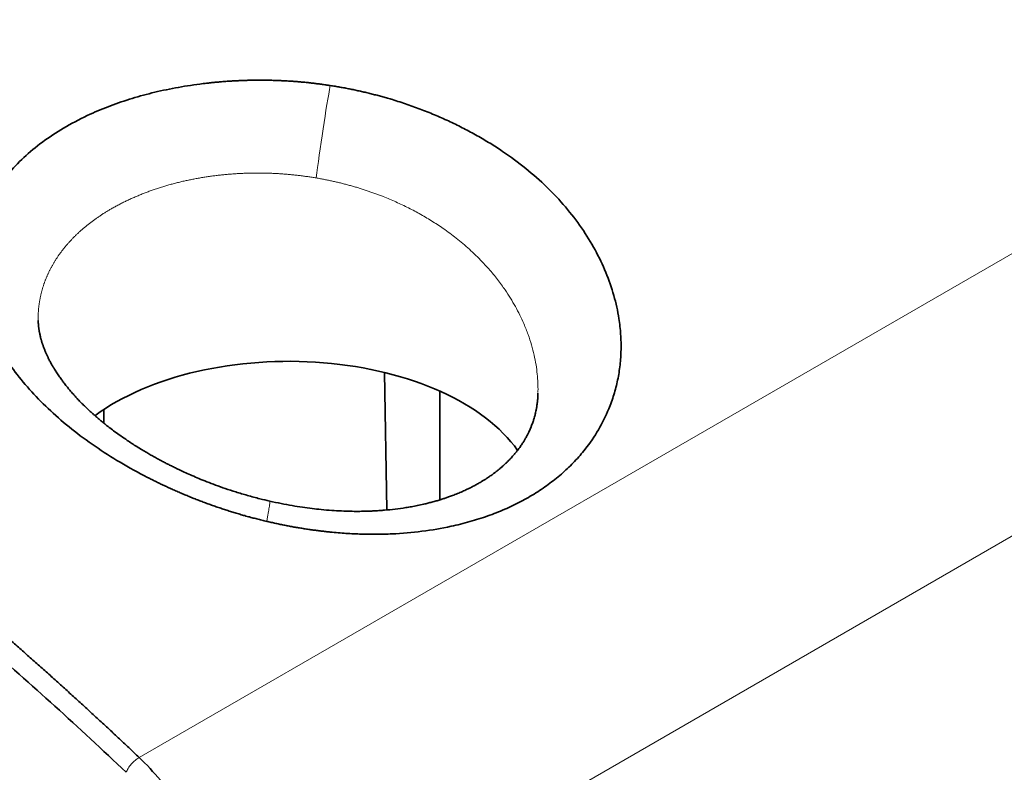
# Model space of a CAD drawing. Units: millimetres. Extents: x 12 to 549, y 22 to 388.
# Drawn here: x 503 to 517, y 329 to 340 of the extents above; entities that cross this region are included whole.
import ezdxf

# ---------------------------------------------------------------- set-up
doc = ezdxf.new("R2010")
doc.units = ezdxf.units.MM
doc.layers.add('1', color=7, linetype='Continuous', true_color=0xffffff)

msp = doc.modelspace()

# ---------------------------------------------------------------- linework, layer by layer
at = {"layer": '1', "color": 8, "linetype": 'Continuous', "lineweight": 18}
for p, q in [((504.822, 329.338), (542.05, 350.831)), ((543.573, 347.684), (506.281, 326.153))]:
    msp.add_line(p, q, dxfattribs=at)
at = {"layer": '1', "color": 18, "linetype": 'Continuous', "lineweight": 35}
for p, q in [((508.351, 332.866), (508.321, 334.826)), ((509.107, 334.561), (509.107, 333.01)), ((510.507, 334.527), (510.507, 334.533)), ((504.316, 334.297), (504.317, 334.105))]:
    msp.add_line(p, q, dxfattribs=at)
msp.add_ellipse((506.955, 332.954), major_axis=(3.518, 0), ratio=0.57735, start_param=0.384551, end_param=2.474888, dxfattribs=at)
at = {"layer": '1', "color": 8, "linetype": 'Continuous', "lineweight": 18}
for points, knots in [([(496.44, 344.671), (496.453, 344.673), (496.48, 344.679), (496.52, 344.687), (496.56, 344.695), (496.6, 344.702), (496.64, 344.71), (496.68, 344.718), (496.72, 344.725), (496.761, 344.732), (496.801, 344.739), (496.841, 344.746), (496.882, 344.753), (496.922, 344.76), (496.962, 344.767), (497.003, 344.773), (497.044, 344.779), (497.084, 344.786), (497.125, 344.792), (497.166, 344.798), (497.206, 344.804), (497.247, 344.809), (497.288, 344.815), (497.329, 344.82), (497.37, 344.826), (497.479, 344.839), (497.656, 344.859), (497.899, 344.882), (498.142, 344.9), (498.465, 344.916), (498.865, 344.924), (499.336, 344.91), (499.797, 344.876), (500.244, 344.819), (500.676, 344.739), (501.088, 344.638), (501.479, 344.516), (501.845, 344.373), (502.186, 344.21), (502.5, 344.027), (502.785, 343.826), (503.038, 343.608), (503.257, 343.375), (503.442, 343.129), (503.591, 342.87), (503.715, 342.569), (503.798, 342.225), (503.811, 341.907), (503.787, 341.658), (503.748, 341.444), (503.674, 341.196), (503.551, 340.918), (503.39, 340.645), (503.191, 340.381), (502.956, 340.128), (502.687, 339.888), (502.385, 339.662), (502.051, 339.452), (501.69, 339.261), (501.302, 339.088), (500.889, 338.935), (500.456, 338.803), (500.005, 338.692), (499.541, 338.604), (499.064, 338.536), (498.639, 338.497), (498.272, 338.475), (497.791, 338.461), (497.131, 338.473), (496.401, 338.537), (495.781, 338.626), (495.266, 338.724), (494.79, 338.838), (494.351, 338.963), (493.952, 339.097), (493.577, 339.244), (493.226, 339.403), (492.903, 339.572), (492.611, 339.751), (492.349, 339.938), (492.146, 340.112), (491.99, 340.268), (491.872, 340.405), (491.753, 340.568), (491.644, 340.757), (491.572, 340.939), (491.533, 341.087), (491.514, 341.199), (491.504, 341.311), (491.504, 341.398), (491.508, 341.459), (491.51, 341.494), (491.514, 341.529), (491.519, 341.563), (491.524, 341.598), (491.531, 341.633), (491.538, 341.668), (491.547, 341.703), (491.556, 341.737), (491.566, 341.772), (491.577, 341.807), (491.589, 341.842), (491.597, 341.865), (491.602, 341.877)], [0, 0, 0, 0, 0.001296, 0.002593, 0.003889, 0.005187, 0.006484, 0.007782, 0.009081, 0.01038, 0.011681, 0.012981, 0.014283, 0.015585, 0.016889, 0.018193, 0.019498, 0.020805, 0.022113, 0.023421, 0.024731, 0.026043, 0.027356, 0.02867, 0.029985, 0.031303, 0.039148, 0.046974, 0.054793, 0.062616, 0.07826, 0.093933, 0.109537, 0.125156, 0.140842, 0.156527, 0.172114, 0.187688, 0.203279, 0.218848, 0.234515, 0.250158, 0.265792, 0.281394, 0.297057, 0.312694, 0.334086, 0.35542, 0.365303, 0.375149, 0.390747, 0.406325, 0.422011, 0.43768, 0.453239, 0.46879, 0.484454, 0.500121, 0.515675, 0.531243, 0.546922, 0.562618, 0.578181, 0.593762, 0.609409, 0.625078, 0.634835, 0.644594, 0.671011, 0.697509, 0.715032, 0.732531, 0.750142, 0.765763, 0.781315, 0.796892, 0.812589, 0.82824, 0.84381, 0.859389, 0.87507, 0.885484, 0.89588, 0.906284, 0.921904, 0.937495, 0.945367, 0.953216, 0.961054, 0.968894, 0.971298, 0.973699, 0.976098, 0.978493, 0.980887, 0.983279, 0.985669, 0.988058, 0.990447, 0.992835, 0.995223, 0.997611, 1, 1, 1, 1]), ([(507.347, 337.598), (507.369, 337.782), (507.405, 338.043), (507.481, 338.547), (507.519, 338.772), (507.545, 338.916)], [0, 0, 0, 0, 0.502995, 0.502995, 1, 1, 1, 1]), ([(507.347, 337.598), (507.336, 337.6), (507.316, 337.603), (507.286, 337.608), (507.256, 337.613), (507.225, 337.617), (507.195, 337.621), (507.164, 337.626), (507.133, 337.63), (507.103, 337.633), (507.072, 337.637), (507.041, 337.64), (507.01, 337.643), (506.979, 337.646), (506.948, 337.649), (506.917, 337.652), (506.885, 337.654), (506.854, 337.657), (506.823, 337.659), (506.791, 337.661), (506.76, 337.662), (506.728, 337.664), (506.697, 337.665), (506.665, 337.666), (506.634, 337.667), (506.602, 337.668), (506.57, 337.668), (506.539, 337.668), (506.507, 337.668), (506.475, 337.668), (506.443, 337.668), (506.411, 337.667), (506.38, 337.667), (506.348, 337.666), (506.316, 337.665), (506.284, 337.663), (506.252, 337.662), (506.22, 337.66), (506.188, 337.658), (506.156, 337.656), (506.125, 337.653), (506.093, 337.651), (506.061, 337.648), (506.029, 337.645), (505.997, 337.642), (505.965, 337.638), (505.934, 337.635), (505.902, 337.631), (505.87, 337.627), (505.838, 337.622), (505.807, 337.618), (505.775, 337.613), (505.743, 337.608), (505.712, 337.603), (505.68, 337.598), (505.649, 337.592), (505.618, 337.586), (505.586, 337.58), (505.555, 337.574), (505.524, 337.567), (505.493, 337.561), (505.462, 337.554), (505.431, 337.547), (505.4, 337.539), (505.369, 337.532), (505.339, 337.524), (505.308, 337.516), (505.278, 337.508), (505.247, 337.499), (505.217, 337.491), (505.187, 337.482), (505.157, 337.473), (505.127, 337.463), (505.097, 337.454), (505.067, 337.444), (505.037, 337.434), (505.008, 337.424), (504.979, 337.413), (504.95, 337.403), (504.92, 337.392), (504.892, 337.381), (504.863, 337.37), (504.834, 337.358), (504.806, 337.346), (504.778, 337.334), (504.749, 337.322), (504.722, 337.31), (504.694, 337.297), (504.666, 337.284), (504.639, 337.271), (504.612, 337.258), (504.585, 337.245), (504.558, 337.231), (504.531, 337.217), (504.505, 337.203), (504.478, 337.189), (504.452, 337.174), (504.435, 337.164), (504.427, 337.159)], [0, 0, 0, 0, 0.009538, 0.019094, 0.028667, 0.038259, 0.047868, 0.057496, 0.067141, 0.076805, 0.086487, 0.096186, 0.105904, 0.11564, 0.125394, 0.135166, 0.144957, 0.154766, 0.164592, 0.174437, 0.184301, 0.194182, 0.204082, 0.214001, 0.223937, 0.233892, 0.243865, 0.253857, 0.263867, 0.273896, 0.283943, 0.294008, 0.304092, 0.314195, 0.324316, 0.334455, 0.344614, 0.35479, 0.364986, 0.375199, 0.385432, 0.395683, 0.405953, 0.416242, 0.426549, 0.436875, 0.447219, 0.457583, 0.467965, 0.478366, 0.488786, 0.499225, 0.509682, 0.520158, 0.530653, 0.541167, 0.5517, 0.562252, 0.572823, 0.583413, 0.594021, 0.604649, 0.615296, 0.625961, 0.636646, 0.64735, 0.658072, 0.668814, 0.679575, 0.690355, 0.701154, 0.711972, 0.72281, 0.733666, 0.744542, 0.755437, 0.766351, 0.777284, 0.788236, 0.799208, 0.810199, 0.821209, 0.832238, 0.843287, 0.854355, 0.865442, 0.876549, 0.887675, 0.89882, 0.909985, 0.921169, 0.932372, 0.943595, 0.954837, 0.966099, 0.97738, 0.98868, 1, 1, 1, 1]), ([(510.507, 334.541), (510.507, 334.547), (510.508, 334.592), (510.506, 334.679), (510.497, 334.805), (510.48, 334.937), (510.453, 335.075), (510.416, 335.22), (510.367, 335.369), (510.311, 335.512), (510.249, 335.645), (510.186, 335.766), (510.116, 335.885), (510.049, 335.988), (509.987, 336.076), (509.931, 336.15), (509.871, 336.226), (509.805, 336.303), (509.701, 336.417), (509.558, 336.56), (509.371, 336.72), (509.189, 336.857), (509.012, 336.975), (508.839, 337.078), (508.663, 337.172), (508.484, 337.257), (508.345, 337.316), (508.249, 337.354), (508.194, 337.374), (508.14, 337.393), (508.085, 337.412), (508.03, 337.431), (507.974, 337.448), (507.919, 337.465), (507.863, 337.482), (507.806, 337.497), (507.749, 337.512), (507.693, 337.527), (507.635, 337.54), (507.578, 337.553), (507.52, 337.565), (507.463, 337.577), (507.405, 337.588), (507.366, 337.595), (507.347, 337.598)], [0, 0, 0, 0, 0.004206, 0.033356, 0.064064, 0.096333, 0.130163, 0.165558, 0.202517, 0.241043, 0.271975, 0.302915, 0.333864, 0.364822, 0.384106, 0.404195, 0.425089, 0.446788, 0.469293, 0.522917, 0.573192, 0.620119, 0.660466, 0.700017, 0.738775, 0.776743, 0.813923, 0.824851, 0.83578, 0.846712, 0.857645, 0.86858, 0.879518, 0.890458, 0.9014, 0.912344, 0.923292, 0.934241, 0.945194, 0.956149, 0.967107, 0.978068, 0.989033, 1, 1, 1, 1]), ([(504.427, 337.159), (504.419, 337.155), (504.405, 337.147), (504.384, 337.134), (504.363, 337.122), (504.342, 337.109), (504.321, 337.096), (504.301, 337.083), (504.281, 337.07), (504.261, 337.056), (504.241, 337.043), (504.222, 337.03), (504.202, 337.016), (504.183, 337.002), (504.164, 336.989), (504.146, 336.975), (504.127, 336.961), (504.109, 336.947), (504.091, 336.932), (504.073, 336.918), (504.056, 336.904), (504.039, 336.889), (504.021, 336.875), (504.005, 336.86), (503.988, 336.846), (503.971, 336.831), (503.955, 336.816), (503.939, 336.801), (503.924, 336.786), (503.908, 336.771), (503.893, 336.756), (503.878, 336.74), (503.863, 336.725), (503.848, 336.709), (503.834, 336.694), (503.82, 336.678), (503.806, 336.663), (503.792, 336.647), (503.779, 336.631), (503.765, 336.615), (503.752, 336.599), (503.74, 336.583), (503.727, 336.567), (503.715, 336.551), (503.703, 336.535), (503.691, 336.519), (503.679, 336.503), (503.668, 336.486), (503.657, 336.47), (503.646, 336.453), (503.635, 336.437), (503.624, 336.42), (503.614, 336.404), (503.604, 336.387), (503.594, 336.37), (503.585, 336.353), (503.575, 336.336), (503.566, 336.32), (503.557, 336.303), (503.548, 336.286), (503.54, 336.269), (503.532, 336.252), (503.524, 336.234), (503.516, 336.217), (503.508, 336.2), (503.501, 336.183), (503.494, 336.166), (503.487, 336.148), (503.48, 336.131), (503.474, 336.114), (503.468, 336.096), (503.462, 336.079), (503.456, 336.061), (503.45, 336.044), (503.445, 336.026), (503.44, 336.009), (503.435, 335.991), (503.43, 335.974), (503.426, 335.956), (503.422, 335.939), (503.418, 335.921), (503.414, 335.903), (503.41, 335.886), (503.407, 335.868), (503.404, 335.85), (503.401, 335.832), (503.398, 335.815), (503.396, 335.797), (503.393, 335.779), (503.391, 335.761), (503.389, 335.743), (503.388, 335.726), (503.386, 335.708), (503.385, 335.69), (503.384, 335.672), (503.383, 335.654), (503.382, 335.636), (503.382, 335.618), (503.382, 335.601), (503.382, 335.583), (503.382, 335.567), (503.382, 335.558), (503.382, 335.555)], [0, 0, 0, 0, 0.010661, 0.021309, 0.031943, 0.042566, 0.053175, 0.063771, 0.074355, 0.084926, 0.095484, 0.106029, 0.116562, 0.127081, 0.137588, 0.148083, 0.158564, 0.169033, 0.179489, 0.189932, 0.200363, 0.210781, 0.221186, 0.231578, 0.241958, 0.252325, 0.26268, 0.273022, 0.283351, 0.293668, 0.303972, 0.314263, 0.324542, 0.334808, 0.345062, 0.355303, 0.365532, 0.375748, 0.385951, 0.396142, 0.406321, 0.416487, 0.42664, 0.436781, 0.44691, 0.457026, 0.46713, 0.477221, 0.4873, 0.497366, 0.50742, 0.517462, 0.527491, 0.537508, 0.547513, 0.557505, 0.567485, 0.577452, 0.587407, 0.59735, 0.607281, 0.617199, 0.627105, 0.636999, 0.64688, 0.65675, 0.666607, 0.676452, 0.686284, 0.696105, 0.705913, 0.715709, 0.725493, 0.735265, 0.745025, 0.754772, 0.764508, 0.774231, 0.783943, 0.793642, 0.803329, 0.813004, 0.822668, 0.832319, 0.841958, 0.851585, 0.8612, 0.870803, 0.880395, 0.889974, 0.899541, 0.909097, 0.91864, 0.928172, 0.937692, 0.9472, 0.956696, 0.96618, 0.975653, 0.985113, 0.994562, 1, 1, 1, 1]), ([(504.822, 329.338), (504.804, 329.327), (504.784, 329.313), (504.746, 329.281), (504.727, 329.262), (504.693, 329.223), (504.677, 329.203), (504.653, 329.163), (504.643, 329.144), (504.637, 329.127)], [0, 0, 0, 0, 0.25, 0.25, 0.5, 0.5, 0.75, 0.75, 1, 1, 1, 1])]:
    msp.add_open_spline(points, degree=3, knots=knots, dxfattribs=at)
at = {"layer": '1', "color": 18, "linetype": 'Continuous', "lineweight": 35}
for points, knots in [([(504.637, 329.127), (503.961, 329.768), (502.942, 330.691), (501.918, 331.558), (501.234, 332.124), (500.892, 332.399), (499.169, 333.754), (497.772, 334.742), (495.3, 336.301), (494.244, 336.907), (492.839, 337.633), (492.487, 337.808), (490.741, 338.642), (489.344, 339.203), (487.945, 339.656)], [0, 0, 0, 0, 0.125, 0.1875, 0.1875, 0.25, 0.25, 0.5, 0.5, 0.6875, 0.6875, 0.75, 0.75, 1, 1, 1, 1]), ([(506.64, 332.704), (506.628, 332.707), (506.605, 332.712), (506.57, 332.721), (506.535, 332.729), (506.5, 332.738), (506.466, 332.747), (506.431, 332.756), (506.396, 332.766), (506.362, 332.775), (506.327, 332.785), (506.293, 332.794), (506.259, 332.804), (506.224, 332.814), (506.19, 332.825), (506.156, 332.835), (506.122, 332.846), (506.088, 332.856), (506.054, 332.867), (506.02, 332.878), (505.987, 332.89), (505.953, 332.901), (505.919, 332.912), (505.886, 332.924), (505.852, 332.936), (505.819, 332.948), (505.785, 332.96), (505.752, 332.972), (505.719, 332.985), (505.686, 332.998), (505.652, 333.01), (505.619, 333.023), (505.586, 333.036), (505.553, 333.05), (505.521, 333.063), (505.488, 333.077), (505.455, 333.09), (505.422, 333.104), (505.39, 333.118), (505.357, 333.132), (505.325, 333.147), (505.292, 333.161), (505.26, 333.176), (505.228, 333.191), (505.196, 333.206), (505.163, 333.221), (505.131, 333.236), (505.099, 333.251), (505.067, 333.267), (505.036, 333.283), (505.004, 333.299), (504.972, 333.315), (504.818, 333.393), (504.55, 333.541), (504.189, 333.771), (503.857, 334.016), (503.555, 334.276), (503.285, 334.548), (503.05, 334.83), (502.852, 335.12), (502.692, 335.418), (502.571, 335.718), (502.493, 336.017), (502.46, 336.311), (502.472, 336.602), (502.528, 336.888), (502.631, 337.165), (502.778, 337.43), (502.97, 337.683), (503.202, 337.921), (503.473, 338.139), (503.779, 338.336), (504.096, 338.499), (504.412, 338.631), (504.72, 338.735), (505.043, 338.823), (505.381, 338.893), (505.635, 338.931), (505.795, 338.95), (505.858, 338.957), (505.92, 338.963), (505.982, 338.969), (506.044, 338.974), (506.106, 338.978), (506.169, 338.982), (506.231, 338.985), (506.293, 338.988), (506.356, 338.99), (506.418, 338.991), (506.481, 338.992), (506.543, 338.993), (506.605, 338.992), (506.668, 338.991), (506.73, 338.99), (506.793, 338.988), (506.856, 338.985), (506.918, 338.982), (506.981, 338.978), (507.043, 338.974), (507.106, 338.969), (507.169, 338.963), (507.232, 338.957), (507.294, 338.95), (507.357, 338.942), (507.42, 338.934), (507.483, 338.925), (507.525, 338.919), (507.545, 338.916)], [0, 0, 0, 0, 0.002458, 0.004914, 0.007369, 0.009821, 0.012272, 0.014721, 0.017168, 0.019615, 0.02206, 0.024504, 0.026947, 0.02939, 0.031831, 0.034273, 0.036714, 0.039154, 0.041595, 0.044035, 0.046476, 0.048917, 0.051359, 0.053801, 0.056243, 0.058687, 0.061132, 0.063577, 0.066024, 0.068472, 0.070922, 0.073374, 0.075827, 0.078282, 0.080739, 0.083198, 0.08566, 0.088124, 0.09059, 0.09306, 0.095532, 0.098007, 0.100485, 0.102966, 0.10545, 0.107939, 0.11043, 0.112926, 0.115425, 0.117928, 0.120435, 0.122947, 0.125462, 0.157167, 0.1884, 0.219435, 0.250547, 0.28173, 0.312754, 0.343901, 0.375449, 0.407179, 0.438327, 0.469188, 0.500066, 0.531413, 0.562457, 0.593528, 0.624954, 0.656497, 0.687618, 0.718651, 0.749932, 0.774743, 0.799443, 0.824201, 0.849183, 0.874551, 0.878963, 0.883362, 0.887748, 0.892122, 0.896485, 0.900837, 0.90518, 0.909514, 0.913841, 0.91816, 0.922473, 0.926781, 0.931084, 0.935383, 0.93968, 0.943974, 0.948267, 0.95256, 0.956853, 0.961148, 0.965445, 0.969745, 0.974049, 0.978357, 0.982671, 0.986992, 0.99132, 0.995655, 1, 1, 1, 1]), ([(507.545, 338.916), (507.557, 338.914), (507.58, 338.911), (507.615, 338.905), (507.649, 338.899), (507.683, 338.893), (507.718, 338.887), (507.752, 338.881), (507.787, 338.874), (507.821, 338.868), (507.855, 338.861), (507.889, 338.854), (507.924, 338.846), (507.958, 338.839), (507.992, 338.831), (508.026, 338.823), (508.06, 338.815), (508.094, 338.807), (508.128, 338.799), (508.162, 338.79), (508.196, 338.781), (508.229, 338.773), (508.263, 338.763), (508.297, 338.754), (508.331, 338.745), (508.364, 338.735), (508.398, 338.725), (508.492, 338.697), (508.644, 338.648), (508.852, 338.572), (509.057, 338.49), (509.257, 338.4), (509.453, 338.304), (509.642, 338.202), (509.826, 338.093), (510.061, 337.941), (510.338, 337.737), (510.638, 337.472), (510.904, 337.188), (511.134, 336.888), (511.327, 336.575), (511.481, 336.253), (511.595, 335.925), (511.66, 335.629), (511.689, 335.371), (511.694, 335.15), (511.68, 334.933), (511.646, 334.718), (511.592, 334.508), (511.506, 334.269), (511.376, 334.006), (511.207, 333.759), (511.032, 333.557), (510.865, 333.395), (510.68, 333.245), (510.48, 333.107), (510.264, 332.983), (510.035, 332.873), (509.792, 332.778), (509.537, 332.697), (509.226, 332.62), (508.857, 332.557), (508.5, 332.526), (508.211, 332.518), (507.992, 332.521), (507.77, 332.531), (507.599, 332.546), (507.481, 332.558), (507.416, 332.566), (507.352, 332.574), (507.287, 332.582), (507.222, 332.592), (507.158, 332.602), (507.093, 332.612), (507.028, 332.623), (506.964, 332.635), (506.899, 332.648), (506.834, 332.661), (506.769, 332.675), (506.705, 332.689), (506.661, 332.699), (506.64, 332.704)], [0, 0, 0, 0, 0.002392, 0.004784, 0.007176, 0.009569, 0.011962, 0.014356, 0.01675, 0.019146, 0.021543, 0.023941, 0.02634, 0.028741, 0.031143, 0.033548, 0.035954, 0.038363, 0.040774, 0.043187, 0.045603, 0.048021, 0.050442, 0.052866, 0.055293, 0.057724, 0.060158, 0.062595, 0.078087, 0.093612, 0.109204, 0.124899, 0.140598, 0.156258, 0.171912, 0.187592, 0.218901, 0.250074, 0.281215, 0.312515, 0.343794, 0.375137, 0.406413, 0.437489, 0.458494, 0.479328, 0.500078, 0.520902, 0.541605, 0.56228, 0.593692, 0.624954, 0.645766, 0.66654, 0.68738, 0.708255, 0.729037, 0.749832, 0.770514, 0.791336, 0.812403, 0.843678, 0.874802, 0.8902, 0.905649, 0.92119, 0.936859, 0.941357, 0.945854, 0.95035, 0.954846, 0.959343, 0.963841, 0.968343, 0.972847, 0.977357, 0.981871, 0.986392, 0.99092, 0.995456, 1, 1, 1, 1]), ([(495.024, 336.77), (495.048, 336.756), (495.096, 336.728), (495.169, 336.685), (495.242, 336.643), (495.314, 336.6), (495.387, 336.557), (495.46, 336.514), (495.532, 336.471), (495.605, 336.428), (495.678, 336.384), (495.751, 336.34), (495.824, 336.296), (495.897, 336.251), (495.97, 336.207), (496.043, 336.162), (496.116, 336.117), (496.189, 336.072), (496.262, 336.026), (496.335, 335.981), (496.408, 335.935), (496.482, 335.889), (496.555, 335.843), (496.628, 335.796), (496.702, 335.749), (496.775, 335.702), (496.848, 335.655), (496.922, 335.608), (496.995, 335.56), (497.069, 335.512), (497.143, 335.464), (497.216, 335.416), (497.29, 335.368), (497.364, 335.319), (497.437, 335.27), (497.511, 335.221), (497.585, 335.171), (497.659, 335.122), (497.732, 335.072), (497.806, 335.022), (497.88, 334.972), (497.954, 334.921), (498.028, 334.871), (498.102, 334.82), (498.176, 334.769), (498.25, 334.717), (498.324, 334.666), (498.398, 334.614), (498.472, 334.562), (498.547, 334.51), (498.621, 334.458), (498.695, 334.405), (498.769, 334.352), (498.843, 334.299), (498.918, 334.246), (498.992, 334.192), (499.066, 334.138), (499.141, 334.085), (499.215, 334.03), (499.289, 333.976), (499.364, 333.921), (499.438, 333.866), (499.513, 333.811), (499.587, 333.756), (499.662, 333.701), (499.736, 333.645), (499.811, 333.589), (499.885, 333.533), (499.96, 333.476), (500.034, 333.42), (500.109, 333.363), (500.184, 333.306), (500.258, 333.249), (500.333, 333.191), (500.407, 333.134), (500.482, 333.076), (500.557, 333.017), (500.632, 332.959), (500.706, 332.9), (500.781, 332.842), (500.856, 332.783), (500.93, 332.723), (501.005, 332.664), (501.08, 332.604), (501.155, 332.544), (501.23, 332.484), (501.304, 332.424), (501.379, 332.363), (501.454, 332.302), (501.529, 332.241), (501.604, 332.18), (501.679, 332.119), (501.753, 332.057), (501.828, 331.995), (501.903, 331.933), (501.978, 331.871), (502.053, 331.808), (502.128, 331.745), (502.203, 331.682), (502.278, 331.619), (502.352, 331.556), (502.427, 331.492), (502.502, 331.428), (502.577, 331.364), (502.652, 331.3), (502.727, 331.235), (502.802, 331.17), (502.877, 331.105), (502.952, 331.04), (503.027, 330.975), (503.101, 330.909), (503.176, 330.843), (503.251, 330.777), (503.326, 330.711), (503.401, 330.644), (503.476, 330.577), (503.551, 330.51), (503.626, 330.443), (503.7, 330.376), (503.775, 330.308), (503.85, 330.24), (503.925, 330.172), (504, 330.104), (504.075, 330.035), (504.149, 329.966), (504.224, 329.897), (504.299, 329.828), (504.374, 329.759), (504.449, 329.689), (504.523, 329.619), (504.598, 329.549), (504.673, 329.479), (504.748, 329.409), (504.797, 329.361), (504.822, 329.338)], [0, 0, 0, 0, 0.007268, 0.014541, 0.021819, 0.029101, 0.036388, 0.04368, 0.050976, 0.058277, 0.065583, 0.072894, 0.080209, 0.087529, 0.094853, 0.102183, 0.109517, 0.116855, 0.124199, 0.131547, 0.138899, 0.146257, 0.153619, 0.160986, 0.168357, 0.175734, 0.183114, 0.1905, 0.19789, 0.205285, 0.212685, 0.220089, 0.227499, 0.234912, 0.242331, 0.249754, 0.257182, 0.264614, 0.272052, 0.279494, 0.28694, 0.294392, 0.301848, 0.309308, 0.316774, 0.324244, 0.331719, 0.339198, 0.346682, 0.354171, 0.361665, 0.369163, 0.376666, 0.384174, 0.391686, 0.399203, 0.406725, 0.414251, 0.421783, 0.429318, 0.436859, 0.444404, 0.451954, 0.459509, 0.467068, 0.474632, 0.482201, 0.489774, 0.497352, 0.504935, 0.512523, 0.520115, 0.527712, 0.535313, 0.54292, 0.550531, 0.558146, 0.565767, 0.573392, 0.581021, 0.588656, 0.596295, 0.603939, 0.611587, 0.61924, 0.626898, 0.634561, 0.642228, 0.6499, 0.657577, 0.665258, 0.672945, 0.680635, 0.688331, 0.696031, 0.703736, 0.711445, 0.71916, 0.726879, 0.734602, 0.742331, 0.750064, 0.757801, 0.765544, 0.773291, 0.781043, 0.788799, 0.79656, 0.804326, 0.812097, 0.819872, 0.827652, 0.835437, 0.843226, 0.85102, 0.858819, 0.866623, 0.874431, 0.882244, 0.890061, 0.897883, 0.90571, 0.913542, 0.921378, 0.929219, 0.937065, 0.944916, 0.952771, 0.960631, 0.968495, 0.976364, 0.984238, 0.992117, 1, 1, 1, 1]), ([(506.683, 332.993), (506.636, 333.003), (506.53, 333.028), (506.369, 333.072), (506.204, 333.121), (506.053, 333.17), (505.915, 333.219), (505.79, 333.267), (505.678, 333.312), (505.577, 333.355), (505.488, 333.394), (505.409, 333.431), (505.341, 333.463), (505.283, 333.492), (505.232, 333.518), (505.189, 333.54), (505.154, 333.558), (505.124, 333.574), (505.097, 333.589), (505.068, 333.604), (505.032, 333.625), (504.985, 333.651), (504.926, 333.685), (504.86, 333.725), (504.789, 333.768), (504.719, 333.813), (504.643, 333.864), (504.562, 333.92), (504.479, 333.979), (504.417, 334.026), (504.373, 334.06), (504.344, 334.083), (504.319, 334.103), (504.297, 334.121), (504.274, 334.14), (504.251, 334.159), (504.224, 334.182), (504.195, 334.207), (504.165, 334.233), (504.137, 334.259), (504.112, 334.281), (504.084, 334.308), (504.049, 334.342), (504.005, 334.384), (503.961, 334.43), (503.919, 334.475), (503.884, 334.514), (503.856, 334.546), (503.835, 334.57), (503.816, 334.593), (503.798, 334.616), (503.778, 334.641), (503.758, 334.667), (503.739, 334.691), (503.722, 334.715), (503.704, 334.74), (503.685, 334.766), (503.666, 334.794), (503.648, 334.82), (503.631, 334.847), (503.613, 334.876), (503.593, 334.909), (503.574, 334.943), (503.555, 334.977), (503.536, 335.013), (503.518, 335.05), (503.503, 335.081), (503.492, 335.107), (503.483, 335.127), (503.475, 335.147), (503.467, 335.168), (503.458, 335.19), (503.452, 335.209), (503.446, 335.226), (503.44, 335.244), (503.433, 335.264), (503.428, 335.282), (503.424, 335.297), (503.42, 335.313), (503.414, 335.334), (503.409, 335.358), (503.404, 335.38), (503.4, 335.401), (503.396, 335.421), (503.394, 335.438), (503.392, 335.451), (503.39, 335.462), (503.389, 335.474), (503.387, 335.488), (503.386, 335.504), (503.385, 335.522), (503.383, 335.543), (503.383, 335.558), (503.383, 335.566)], [0, 0, 0, 0, 0.025214, 0.057365, 0.087432, 0.115418, 0.141326, 0.164752, 0.186175, 0.205598, 0.223021, 0.238707, 0.252323, 0.263895, 0.274169, 0.28349, 0.290145, 0.296213, 0.301695, 0.307278, 0.31439, 0.324879, 0.337577, 0.352479, 0.368998, 0.384941, 0.400096, 0.422326, 0.442628, 0.460958, 0.469117, 0.476516, 0.483155, 0.489036, 0.494348, 0.501242, 0.508192, 0.516489, 0.525608, 0.533899, 0.541243, 0.547643, 0.559401, 0.573804, 0.58908, 0.603432, 0.617186, 0.626007, 0.634134, 0.641159, 0.647978, 0.656287, 0.665316, 0.672952, 0.680492, 0.688389, 0.697098, 0.706615, 0.715988, 0.723582, 0.733175, 0.745458, 0.757159, 0.767746, 0.781307, 0.794152, 0.807359, 0.815353, 0.822365, 0.829009, 0.837521, 0.846425, 0.85389, 0.859986, 0.867041, 0.875305, 0.882608, 0.887632, 0.892332, 0.902197, 0.912742, 0.921081, 0.929933, 0.939188, 0.946605, 0.951067, 0.95576, 0.960774, 0.966231, 0.972133, 0.979308, 0.988599, 1, 1, 1, 1]), ([(510.507, 334.527), (510.506, 334.519), (510.506, 334.501), (510.505, 334.475), (510.503, 334.449), (510.501, 334.427), (510.499, 334.412), (510.498, 334.4), (510.496, 334.382), (510.493, 334.361), (510.49, 334.339), (510.487, 334.322), (510.484, 334.307), (510.48, 334.285), (510.474, 334.259), (510.468, 334.232), (510.461, 334.205), (510.453, 334.177), (510.445, 334.15), (510.437, 334.124), (510.427, 334.097), (510.417, 334.07), (510.407, 334.045), (510.396, 334.018), (510.383, 333.991), (510.372, 333.967), (510.361, 333.945), (510.35, 333.923), (510.337, 333.9), (510.326, 333.879), (510.315, 333.861), (510.305, 333.844), (510.294, 333.826), (510.28, 333.806), (510.264, 333.782), (510.246, 333.755), (510.226, 333.729), (510.208, 333.706), (510.193, 333.687), (510.178, 333.669), (510.157, 333.644), (510.13, 333.613), (510.097, 333.579), (510.066, 333.547), (510.038, 333.521), (510.013, 333.498), (509.989, 333.477), (509.961, 333.453), (509.93, 333.427), (509.897, 333.402), (509.867, 333.379), (509.84, 333.36), (509.814, 333.342), (509.785, 333.322), (509.753, 333.301), (509.719, 333.28), (509.678, 333.256), (509.634, 333.231), (509.583, 333.203), (509.527, 333.175), (509.464, 333.145), (509.395, 333.114), (509.326, 333.086), (509.263, 333.062), (509.21, 333.044), (509.161, 333.027), (509.11, 333.011), (509.054, 332.994), (508.996, 332.978), (508.937, 332.963), (508.867, 332.946), (508.79, 332.929), (508.705, 332.913), (508.601, 332.895), (508.473, 332.877), (508.349, 332.865), (508.254, 332.858), (508.188, 332.853), (508.116, 332.85), (508.034, 332.847), (507.937, 332.846), (507.826, 332.847), (507.702, 332.851), (507.564, 332.859), (507.424, 332.871), (507.284, 332.886), (507.147, 332.905), (507, 332.928), (506.844, 332.957), (506.738, 332.98), (506.683, 332.992)], [0, 0, 0, 0, 0.0091, 0.017887, 0.0252, 0.031029, 0.035355, 0.038862, 0.043835, 0.051082, 0.057839, 0.063284, 0.068387, 0.074664, 0.085114, 0.093169, 0.101304, 0.11174, 0.120443, 0.127992, 0.138041, 0.147421, 0.15475, 0.164051, 0.174251, 0.182432, 0.188969, 0.197306, 0.205414, 0.212658, 0.219037, 0.224766, 0.23014, 0.237948, 0.246239, 0.255949, 0.266395, 0.274471, 0.281037, 0.287023, 0.294556, 0.308846, 0.320925, 0.333008, 0.344879, 0.351703, 0.359772, 0.369316, 0.379871, 0.390307, 0.399909, 0.40765, 0.414703, 0.422822, 0.432218, 0.441753, 0.450839, 0.464431, 0.476377, 0.489592, 0.505258, 0.5214, 0.537603, 0.55159, 0.562385, 0.57137, 0.582035, 0.59376, 0.605438, 0.617044, 0.628564, 0.645719, 0.661361, 0.675988, 0.703077, 0.730358, 0.741283, 0.752331, 0.764101, 0.77791, 0.794125, 0.812518, 0.833082, 0.855798, 0.880628, 0.901648, 0.924049, 0.947871, 0.973166, 1, 1, 1, 1]), ([(504.822, 329.338), (504.927, 329.237), (505.028, 329.129), (505.224, 328.899), (505.318, 328.777), (505.496, 328.523), (505.581, 328.391), (505.737, 328.119), (505.808, 327.979), (505.938, 327.696), (505.997, 327.552), (506.097, 327.264), (506.14, 327.12), (506.209, 326.835), (506.235, 326.694), (506.271, 326.418), (506.28, 326.283), (506.281, 326.153)], [0, 0, 0, 0, 0.125, 0.125, 0.25, 0.25, 0.375, 0.375, 0.5, 0.5, 0.625, 0.625, 0.75, 0.75, 0.875, 0.875, 1, 1, 1, 1])]:
    msp.add_open_spline(points, degree=3, knots=knots, dxfattribs=at)
at = {"layer": '1', "color": 8, "linetype": 'Continuous', "lineweight": 18}
msp.add_rational_spline([(506.683, 332.992), (506.696, 332.99), (506.64, 332.704)], [0.828727480552, 0.841499274873, 1], degree=2, dxfattribs=at)

doc.saveas('drawing.dxf')
